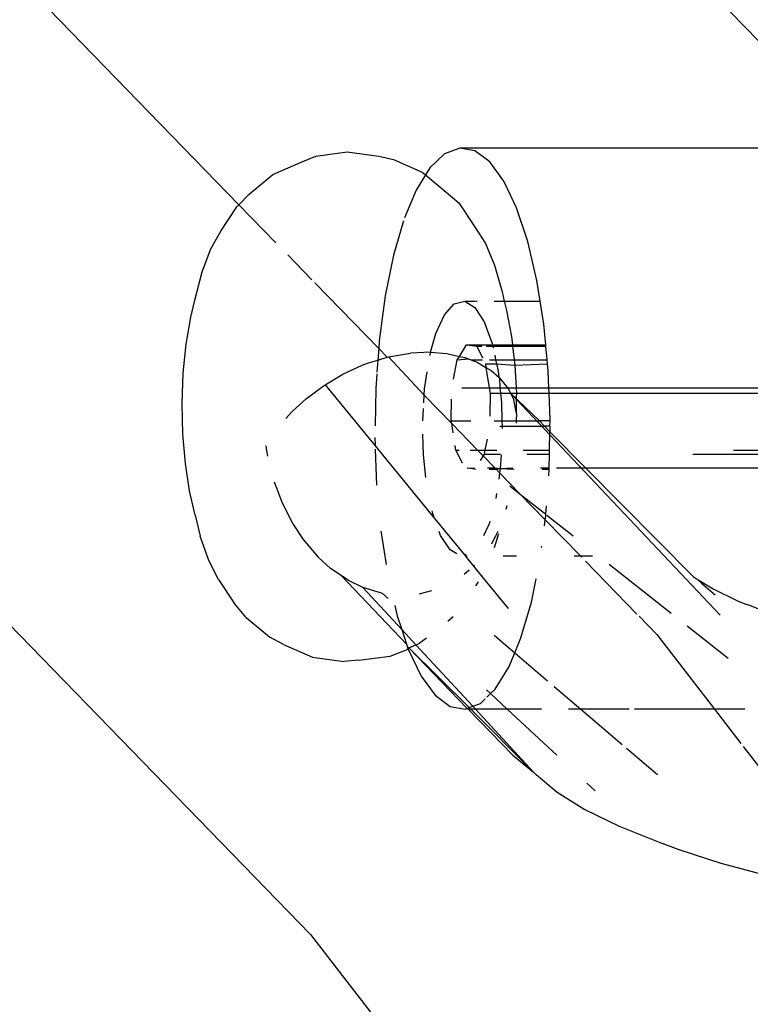
# Model space of a CAD drawing. Extents: x -2803 to 875, y -4261 to 3139.
# Drawn here: x -642 to -614, y -273 to -234 of the extents above; entities that cross this region are included whole.
import ezdxf

# ---------------------------------------------------------------- set-up
doc = ezdxf.new("R2010")
doc.units = 0
doc.layers.get('0').update_dxf_attribs({"linetype": 'CONTINUOUS'})

# ---------------------------------------------------------------- blocks, each defined once
blk = doc.blocks.new('004157')
for p, q in [((-641.395, -205.854), (-609.21, -238.972)), ((-654.311, -219.927), (-633.644, -241.193)), ((-666.448, -233.151), (-630.838, -269.792)), ((-630.629, -239.295), (-629.4, -239.125)), ((-629.4, -239.125), (-628.169, -239.295)), ((-625.591, -239.2), (-626.164, -239.755)), ((-624.997, -238.972), (-625.591, -239.2)), ((-624.4, -239.079), (-624.997, -238.972)), ((-609.21, -238.972), (-624.997, -238.972)), ((-623.817, -239.516), (-624.4, -239.079)), ((-632.319, -240.009), (-631.206, -239.521)), ((-631.206, -239.521), (-630.629, -239.295)), ((-628.169, -239.295), (-627.589, -239.424)), ((-627.589, -239.424), (-626.468, -239.917)), ((-623.267, -240.271), (-623.817, -239.516)), ((-626.468, -239.917), (-626.333, -240.029)), ((-626.164, -239.755), (-626.333, -240.029)), ((-633.25, -240.785), (-632.319, -240.009)), ((-626.333, -240.029), (-626.698, -240.62)), ((-626.333, -240.029), (-625.525, -240.701)), ((-622.766, -241.321), (-623.267, -240.271)), ((-626.698, -240.62), (-627.155, -241.714)), ((-625.525, -240.701), (-625.036, -241.117)), ((-633.644, -241.193), (-633.25, -240.785)), ((-625.036, -241.117), (-624.393, -242.088)), ((-634.358, -242.234), (-633.731, -241.283)), ((-633.731, -241.283), (-633.644, -241.193)), ((-633.644, -241.193), (-632.196, -242.683)), ((-622.33, -242.633), (-622.766, -241.321)), ((-627.195, -241.827), (-627.587, -243.166)), ((-634.747, -242.92), (-634.358, -242.234)), ((-624.393, -242.088), (-623.993, -242.708)), ((-621.971, -244.168), (-622.33, -242.633)), ((-635.09, -243.831), (-634.747, -242.92)), ((-623.993, -242.708), (-623.637, -243.56)), ((-631.735, -243.157), (-630.786, -244.133)), ((-627.587, -243.166), (-627.914, -244.771)), ((-635.372, -244.933), (-635.09, -243.831)), ((-623.637, -243.56), (-623.337, -244.613)), ((-621.844, -244.975), (-621.971, -244.168)), ((-630.667, -244.256), (-628.171, -246.824)), ((-623.337, -244.613), (-623.25, -244.975)), ((-635.534, -245.606), (-635.372, -244.933)), ((-627.914, -244.771), (-628.15, -246.534)), ((-625.208, -245.073), (-624.802, -244.975)), ((-624.802, -244.975), (-624.401, -245.217)), ((-624.802, -244.975), (-624.376, -244.975)), ((-624.346, -244.975), (-624.308, -244.975)), ((-623.646, -244.975), (-623.25, -244.975)), ((-623.25, -244.975), (-623.163, -245.337)), ((-623.25, -244.975), (-621.844, -244.975)), ((-621.701, -245.879), (-621.844, -244.975)), ((-625.592, -245.505), (-625.208, -245.073)), ((-624.401, -245.217), (-624.034, -245.782)), ((-623.163, -245.337), (-622.968, -246.358)), ((-635.712, -246.658), (-635.534, -245.606)), ((-625.929, -246.24), (-625.592, -245.505)), ((-624.034, -245.782), (-623.725, -246.634)), ((-621.626, -246.68), (-621.701, -245.879)), ((-628.15, -246.534), (-628.171, -246.824)), ((-626.142, -246.974), (-625.929, -246.24)), ((-622.968, -246.358), (-622.93, -246.68)), ((-635.825, -247.798), (-635.712, -246.658)), ((-628.171, -246.824), (-628.205, -247.282)), ((-628.171, -246.824), (-627.834, -247.171)), ((-625.01, -247.137), (-624.735, -246.68)), ((-624.735, -246.68), (-624.332, -246.738)), ((-624.735, -246.68), (-623.715, -246.68)), ((-624.332, -246.738), (-624.135, -246.738)), ((-624.332, -246.738), (-624.11, -247.195)), ((-623.947, -246.738), (-623.703, -246.738)), ((-623.725, -246.634), (-623.715, -246.68)), ((-623.715, -246.68), (-622.93, -246.68)), ((-623.715, -246.68), (-623.703, -246.738)), ((-623.703, -246.738), (-622.923, -246.738)), ((-623.703, -246.738), (-623.688, -246.81)), ((-622.93, -246.68), (-622.923, -246.738)), ((-622.93, -246.68), (-621.626, -246.68)), ((-622.923, -246.738), (-622.861, -247.276)), ((-622.923, -246.738), (-621.62, -246.738)), ((-621.62, -246.738), (-621.626, -246.68)), ((-621.569, -247.276), (-621.62, -246.738)), ((-628.574, -247.393), (-628.205, -247.282)), ((-628.205, -247.282), (-628.239, -247.75)), ((-628.205, -247.282), (-627.834, -247.171)), ((-627.834, -247.171), (-627.787, -247.157)), ((-627.787, -247.157), (-626.923, -247.007)), ((-627.787, -247.157), (-626.386, -248.661)), ((-626.142, -246.974), (-626.923, -247.007)), ((-626.16, -247.1), (-626.142, -246.974)), ((-626.142, -246.974), (-625.495, -247.028)), ((-625.495, -247.028), (-625.01, -247.137)), ((-625.243, -248.032), (-625.093, -247.276)), ((-625.093, -247.276), (-625.01, -247.137)), ((-625.093, -247.276), (-624.656, -247.24)), ((-625.01, -247.137), (-624.801, -247.185)), ((-624.801, -247.185), (-624.656, -247.24)), ((-624.656, -247.24), (-624.564, -247.276)), ((-624.564, -247.276), (-624.318, -247.37)), ((-624.564, -247.276), (-624.106, -247.276)), ((-623.833, -247.276), (-623.589, -247.276)), ((-623.627, -247.096), (-623.589, -247.276)), ((-623.589, -247.276), (-622.861, -247.276)), ((-623.589, -247.276), (-623.555, -247.435)), ((-622.861, -247.276), (-621.569, -247.276)), ((-622.861, -247.276), (-622.837, -247.478)), ((-621.554, -247.435), (-621.569, -247.276)), ((-629.572, -247.833), (-628.818, -247.485)), ((-628.818, -247.485), (-628.574, -247.393)), ((-624.318, -247.37), (-623.97, -247.574)), ((-623.993, -247.435), (-623.555, -247.435)), ((-623.993, -247.435), (-623.97, -247.574)), ((-623.97, -247.574), (-623.767, -247.693)), ((-623.97, -247.574), (-623.842, -248.366)), ((-623.767, -247.693), (-623.47, -247.947)), ((-623.555, -247.435), (-623.496, -247.711)), ((-623.555, -247.435), (-622.837, -247.478)), ((-622.837, -247.478), (-621.554, -247.435)), ((-622.837, -247.478), (-622.79, -248.366)), ((-621.528, -247.715), (-621.554, -247.435)), ((-635.868, -248.987), (-635.825, -247.798)), ((-630.272, -248.248), (-629.572, -247.833)), ((-628.244, -247.823), (-628.287, -248.401)), ((-626.371, -248.406), (-626.271, -247.74)), ((-623.496, -247.711), (-623.47, -247.947)), ((-623.47, -247.947), (-623.434, -247.978)), ((-623.434, -247.978), (-623.331, -248.106)), ((-623.434, -247.978), (-623.424, -248.366)), ((-621.504, -248.366), (-621.528, -247.715)), ((-630.996, -248.788), (-630.351, -248.301)), ((-630.351, -248.301), (-630.272, -248.248)), ((-630.272, -248.248), (-628.308, -250.649)), ((-628.287, -248.401), (-628.312, -249.858)), ((-626.386, -248.661), (-626.371, -248.406)), ((-624.915, -248.366), (-623.842, -248.366)), ((-623.842, -248.366), (-623.807, -248.584)), ((-623.842, -248.366), (-623.424, -248.366)), ((-623.424, -248.366), (-623.128, -248.366)), ((-623.424, -248.366), (-623.4, -248.584)), ((-623.331, -248.106), (-623.128, -248.366)), ((-623.128, -248.366), (-623.068, -248.443)), ((-623.128, -248.366), (-622.79, -248.366)), ((-623.068, -248.443), (-623.001, -248.584)), ((-622.79, -248.366), (-622.778, -248.584)), ((-622.79, -248.366), (-621.504, -248.366)), ((-621.496, -248.584), (-621.504, -248.366)), ((-621.504, -248.366), (-609.36, -248.366)), ((-631.554, -249.303), (-630.996, -248.788)), ((-626.403, -248.957), (-626.386, -248.661)), ((-626.386, -248.661), (-625.31, -249.768)), ((-625.328, -249.659), (-625.316, -248.813)), ((-623.807, -248.584), (-623.82, -249.479)), ((-623.807, -248.584), (-623.4, -248.584)), ((-623.4, -248.584), (-623.001, -248.584)), ((-623.4, -248.584), (-623.361, -248.943)), ((-623.001, -248.584), (-622.881, -248.84)), ((-623.001, -248.584), (-614.788, -257.283)), ((-621.872, -249.659), (-623.001, -248.584)), ((-623.001, -248.584), (-622.778, -248.584)), ((-622.77, -249.381), (-622.881, -248.84)), ((-622.778, -248.584), (-622.774, -248.657)), ((-622.778, -248.584), (-621.496, -248.584)), ((-622.77, -249.381), (-622.774, -248.657)), ((-621.457, -249.619), (-621.496, -248.584)), ((-621.496, -248.584), (-609.464, -248.584)), ((-635.841, -250.18), (-635.868, -248.987)), ((-626.445, -249.664), (-626.417, -249.184)), ((-623.361, -248.943), (-623.344, -249.659)), ((-631.809, -249.577), (-631.554, -249.303)), ((-622.77, -249.381), (-622.784, -249.659)), ((-621.458, -249.659), (-621.457, -249.619)), ((-625.328, -249.659), (-624.564, -249.659)), ((-625.31, -249.768), (-625.328, -249.659)), ((-625.252, -250.131), (-625.31, -249.768)), ((-625.31, -249.768), (-624.3, -250.808)), ((-623.643, -249.659), (-623.344, -249.659)), ((-623.428, -249.877), (-623.339, -249.877)), ((-623.344, -249.659), (-622.784, -249.659)), ((-623.344, -249.659), (-623.339, -249.877)), ((-623.339, -249.877), (-623.337, -249.97)), ((-623.339, -249.877), (-621.67, -249.877)), ((-622.784, -249.659), (-622.789, -249.752)), ((-622.784, -249.659), (-621.872, -249.659)), ((-621.67, -249.877), (-621.872, -249.659)), ((-621.458, -249.659), (-621.872, -249.659)), ((-621.465, -250.097), (-621.67, -249.877)), ((-621.461, -249.877), (-621.67, -249.877)), ((-621.461, -249.877), (-621.465, -250.097)), ((-621.461, -249.877), (-621.458, -249.659)), ((-635.744, -251.335), (-635.841, -250.18)), ((-628.32, -250.315), (-628.308, -250.649)), ((-626.416, -250.991), (-626.435, -250.186)), ((-623.925, -250.377), (-624.011, -250.808)), ((-621.478, -250.808), (-621.465, -250.097)), ((-615.853, -255.761), (-621.465, -250.097)), ((-632.551, -250.833), (-632.583, -250.645)), ((-628.308, -250.649), (-625.982, -253.492)), ((-628.303, -250.778), (-628.25, -252.19)), ((-625.143, -250.808), (-625.17, -250.635)), ((-632.51, -251.051), (-632.551, -250.833)), ((-626.318, -251.887), (-626.416, -250.991)), ((-624.893, -251.319), (-625.143, -250.808)), ((-625.143, -250.808), (-625.022, -250.808)), ((-624.588, -250.808), (-624.3, -250.808)), ((-624.3, -250.808), (-624.011, -250.808)), ((-624.3, -250.808), (-624.081, -251.032)), ((-624.081, -251.032), (-624.19, -251.214)), ((-624.042, -250.967), (-624.081, -251.032)), ((-624.081, -251.032), (-623.622, -251.505)), ((-624.011, -250.808), (-624.042, -250.967)), ((-624.042, -250.967), (-623.4, -250.967)), ((-624.011, -250.808), (-623.542, -250.808)), ((-623.375, -250.996), (-623.406, -251.528)), ((-622.513, -250.808), (-621.478, -250.808)), ((-622.355, -250.967), (-621.48, -250.967)), ((-621.49, -251.505), (-621.48, -250.967)), ((-621.48, -250.967), (-621.478, -250.808)), ((-615.863, -250.967), (-610.502, -250.967)), ((-614.276, -250.808), (-610.449, -250.808)), ((-635.58, -252.41), (-635.744, -251.335)), ((-624.706, -251.519), (-624.424, -251.505)), ((-624.4, -251.563), (-624.706, -251.519)), ((-624.4, -251.563), (-624.373, -251.563)), ((-623.905, -251.505), (-623.622, -251.505)), ((-623.848, -251.563), (-623.566, -251.563)), ((-623.622, -251.505), (-623.406, -251.528)), ((-623.622, -251.505), (-623.566, -251.563)), ((-623.566, -251.563), (-623.406, -251.528)), ((-623.566, -251.563), (-623.432, -251.701)), ((-623.406, -251.528), (-623.432, -251.701)), ((-623.406, -251.528), (-622.922, -251.505)), ((-623.406, -251.528), (-622.87, -251.563)), ((-621.827, -251.505), (-621.49, -251.505)), ((-621.769, -251.563), (-621.492, -251.563)), ((-621.512, -251.825), (-621.492, -251.563)), ((-621.492, -251.563), (-621.49, -251.533)), ((-621.49, -251.533), (-621.49, -251.505)), ((-621.206, -251.505), (-610.681, -251.505)), ((-623.432, -251.701), (-623.469, -251.949)), ((-623.432, -251.701), (-622.624, -252.532)), ((-632.195, -252.209), (-632.247, -252.067)), ((-632.162, -252.3), (-632.195, -252.209)), ((-631.97, -252.829), (-632.162, -252.3)), ((-623.037, -252.206), (-622.624, -252.532)), ((-635.356, -253.366), (-635.58, -252.41)), ((-623.554, -252.517), (-623.582, -252.704)), ((-622.624, -252.532), (-621.621, -253.324)), ((-622.624, -252.532), (-621.645, -253.539)), ((-631.537, -253.697), (-631.97, -252.829)), ((-623.148, -252.99), (-623.192, -253.133)), ((-621.621, -253.324), (-621.597, -252.994)), ((-635.356, -253.366), (-635.158, -254.18)), ((-626.051, -253.301), (-626.074, -253.194)), ((-625.982, -253.492), (-626.051, -253.301)), ((-625.982, -253.492), (-624.814, -254.92)), ((-621.645, -253.539), (-621.627, -253.4)), ((-621.627, -253.4), (-621.621, -253.324)), ((-621.581, -253.356), (-620.553, -254.168)), ((-631.537, -253.697), (-631.133, -254.315)), ((-623.848, -253.694), (-624.068, -254.175)), ((-623.822, -253.596), (-623.848, -253.694)), ((-621.677, -253.777), (-621.645, -253.539)), ((-621.645, -253.539), (-620.265, -254.959)), ((-634.829, -255.136), (-635.158, -254.18)), ((-628.082, -253.984), (-628.076, -254.054)), ((-628.076, -254.054), (-627.881, -255.291)), ((-625.743, -254.151), (-625.8, -253.994)), ((-625.375, -254.717), (-625.743, -254.151)), ((-623.62, -254.226), (-623.756, -254.493)), ((-623.628, -254.623), (-623.458, -254.072)), ((-623.599, -254.184), (-623.62, -254.226)), ((-623.508, -254.006), (-623.599, -254.184)), ((-631.133, -254.315), (-630.544, -255.008)), ((-621.791, -254.629), (-621.784, -254.578)), ((-630.058, -255.448), (-630.544, -255.008)), ((-625.114, -254.875), (-625.375, -254.717)), ((-624.744, -254.903), (-624.814, -254.92)), ((-624.814, -254.92), (-624.782, -254.959)), ((-624.782, -254.959), (-624.7, -254.959)), ((-624.782, -254.959), (-624.456, -255.358)), ((-623.298, -254.959), (-622.778, -254.959)), ((-620.517, -254.959), (-620.265, -254.959)), ((-620.265, -254.959), (-619.799, -254.959)), ((-620.265, -254.959), (-620.214, -255.012)), ((-634.449, -255.875), (-634.829, -255.136)), ((-624.417, -255.324), (-624.456, -255.358)), ((-624.456, -255.358), (-624.124, -255.763)), ((-620.067, -255.163), (-618.053, -257.235)), ((-619.142, -255.282), (-616.711, -257.203)), ((-629.642, -255.73), (-630.058, -255.448)), ((-629.356, -255.924), (-629.642, -255.73)), ((-629.642, -255.73), (-627.076, -258.417)), ((-624.82, -255.677), (-624.624, -255.505)), ((-624.124, -255.763), (-624.102, -255.729)), ((-624.124, -255.763), (-623.102, -257.013)), ((-615.853, -255.761), (-615.69, -255.863)), ((-634.449, -255.875), (-633.834, -256.808)), ((-628.788, -256.197), (-629.356, -255.924)), ((-628.788, -256.197), (-627.269, -257.838)), ((-628.097, -256.403), (-628.788, -256.197)), ((-624.37, -256.135), (-624.261, -255.971)), ((-622.19, -256.767), (-622.002, -255.849)), ((-615.69, -255.863), (-615.074, -256.246)), ((-615.53, -256.026), (-615.69, -255.863)), ((-615.53, -256.026), (-614.993, -256.478)), ((-628.024, -256.424), (-628.097, -256.403)), ((-627.804, -256.628), (-628.024, -256.424)), ((-626.356, -256.391), (-626.587, -256.454)), ((-626.105, -256.323), (-626.356, -256.391)), ((-615.074, -256.246), (-614.115, -256.714)), ((-633.36, -257.371), (-633.834, -256.808)), ((-627.541, -256.901), (-627.447, -257.301)), ((-622.6, -258.166), (-622.19, -256.767)), ((-614.115, -256.714), (-613.759, -256.863)), ((-613.637, -256.903), (-613.759, -256.863)), ((-612.992, -257.157), (-613.637, -256.903)), ((-627.447, -257.301), (-627.269, -257.838)), ((-625.46, -257.509), (-625.25, -257.334)), ((-617.967, -257.324), (-617.273, -258.038)), ((-633.36, -257.371), (-632.44, -258.139)), ((-616.084, -257.698), (-614.486, -258.961)), ((-627.269, -257.838), (-626.714, -258.437)), ((-627.269, -257.838), (-627.076, -258.417)), ((-623.643, -258.069), (-622.844, -258.751)), ((-617.273, -258.038), (-615.019, -260.961)), ((-631.895, -258.429), (-632.44, -258.139)), ((-631.895, -258.429), (-630.76, -258.928)), ((-627.076, -258.417), (-627.041, -258.524)), ((-626.991, -258.559), (-626.714, -258.437)), ((-626.714, -258.437), (-626.591, -258.383)), ((-626.714, -258.437), (-624.483, -260.848)), ((-626.304, -258.18), (-626.591, -258.383)), ((-622.844, -258.751), (-622.6, -258.166)), ((-628.942, -259.048), (-627.718, -258.879)), ((-627.718, -258.879), (-627.011, -258.613)), ((-627.041, -258.524), (-626.991, -258.559)), ((-627.011, -258.613), (-627.041, -258.524)), ((-627.011, -258.613), (-626.991, -258.559)), ((-627.011, -258.613), (-626.51, -259.663)), ((-626.991, -258.559), (-624.62, -260.9)), ((-626.991, -258.559), (-624.7, -260.931)), ((-623.079, -259.314), (-622.844, -258.751)), ((-622.844, -258.751), (-621.554, -259.853)), ((-630.76, -258.928), (-629.534, -259.098)), ((-628.942, -259.048), (-629.534, -259.098)), ((-626.51, -259.663), (-625.96, -260.417)), ((-623.613, -260.179), (-623.079, -259.314)), ((-625.96, -260.417), (-625.377, -260.855)), ((-623.793, -260.354), (-623.948, -260.211)), ((-623.938, -260.495), (-623.793, -260.354)), ((-623.793, -260.354), (-623.613, -260.179)), ((-623.139, -260.961), (-623.793, -260.354)), ((-621.295, -260.074), (-620.256, -260.961)), ((-624.483, -260.848), (-624.185, -260.734)), ((-624.185, -260.734), (-624.004, -260.558)), ((-625.377, -260.855), (-624.78, -260.961)), ((-624.78, -260.961), (-624.7, -260.931)), ((-624.7, -260.931), (-624.62, -260.9)), ((-624.67, -260.961), (-624.7, -260.931)), ((-624.67, -260.961), (-622.915, -262.766)), ((-624.559, -260.961), (-624.67, -260.961)), ((-624.62, -260.9), (-624.483, -260.848)), ((-624.62, -260.9), (-624.559, -260.961)), ((-624.378, -260.961), (-624.559, -260.961)), ((-624.559, -260.961), (-622.112, -263.435)), ((-624.483, -260.848), (-624.378, -260.961)), ((-623.139, -260.961), (-624.378, -260.961)), ((-624.378, -260.961), (-622.112, -263.435)), ((-621.194, -262.768), (-623.139, -260.961)), ((-621.787, -260.961), (-623.139, -260.961)), ((-620.256, -260.961), (-620.73, -260.961)), ((-620.256, -260.961), (-618.628, -262.351)), ((-618.354, -260.961), (-620.256, -260.961)), ((-615.019, -260.961), (-618.149, -260.961)), ((-613.834, -260.961), (-615.019, -260.961)), ((-615.019, -260.961), (-613.982, -262.306)), ((-618.459, -262.496), (-617.255, -263.524)), ((-613.89, -262.426), (-612.518, -264.204)), ((-622.915, -262.766), (-622.112, -263.435)), ((-622.112, -263.435), (-622.046, -263.498)), ((-622.046, -263.498), (-622.006, -263.524)), ((-622.006, -263.524), (-621.185, -264.214)), ((-619.694, -264.162), (-620.015, -263.864)), ((-621.185, -264.214), (-620.094, -264.893)), ((-620.094, -264.893), (-618.752, -265.548)), ((-618.752, -265.548), (-617.18, -266.168)), ((-617.18, -266.168), (-616.414, -266.462)), ((-616.414, -266.462), (-614.762, -266.998)), ((-614.762, -266.998), (-612.951, -267.482)), ((-630.838, -269.792), (-599.638, -310.254))]:
    blk.add_line(p, q)

msp = doc.modelspace()

# ---------------------------------------------------------------- block references
at = {"ltscale": 100}
msp.add_blockref('004157', (0, 0), dxfattribs=at)

doc.saveas('drawing.dxf')
